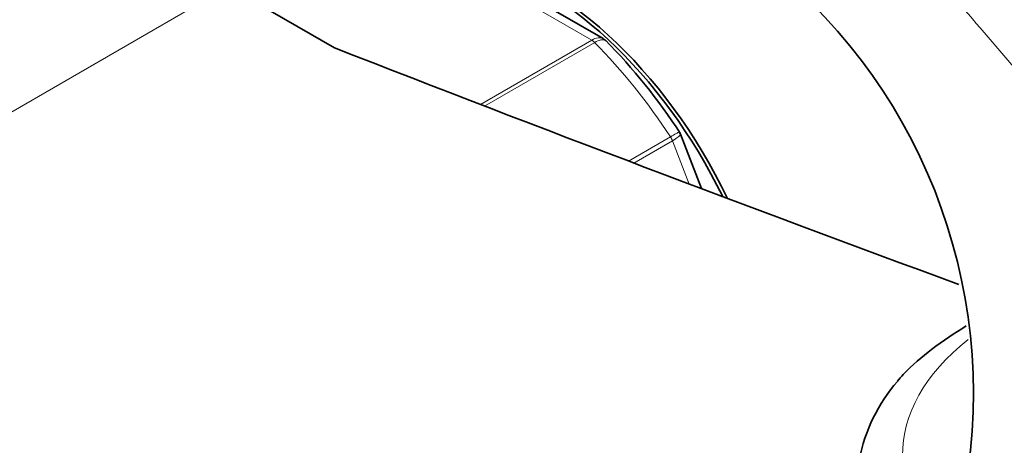
# Model space of a CAD drawing. Units: millimetres. Extents: x 0 to 1478, y 0 to 1758.
# Drawn here: x 322 to 364, y 370 to 388 of the extents above; entities that cross this region are included whole.
import ezdxf
from ezdxf import colors
from ezdxf.entities.mleader import LeaderData, LeaderLine
from ezdxf.math import Vec2, Vec3

# ---------------------------------------------------------------- set-up
doc = ezdxf.new("R2010")
doc.units = ezdxf.units.MM
doc.layers.add('DV5_Défaut', color=7, linetype='Continuous')
doc.layers.add('Défaut', color=7, linetype='Continuous')

# ---------------------------------------------------------------- blocks, each defined once
blk = doc.blocks.new('_DOT')
at = {"color": 0}
blk.add_line((0, 0), (-1, 0), dxfattribs=at)
at = {"color": 0, "const_width": 0.333}
blk.add_lwpolyline([(-0.1665, 0, 1), (0.1665, 0, 1)], format="xyb", close=True, dxfattribs=at)
blk = doc.blocks.new('SE4')
at = {"layer": 'DV5_Défaut', "color": 7, "linetype": 'Continuous', "lineweight": 18}
for p, q in [((346.385, 387.101), (338.639, 391.573)), ((331.199, 389.337), (303.621, 373.415)), ((341.733, 384.415), (346.385, 387.101)), ((346.51, 387.002), (341.911, 384.347)), ((347.929, 382.049), (349.679, 383.06)), ((349.761, 382.901), (348.145, 381.967)), ((350.464, 381.091), (349.761, 382.901))]:
    blk.add_line(p, q, dxfattribs=at)
at = {"layer": 'DV5_Défaut', "color": 7, "linetype": 'Continuous', "lineweight": 35}
for p, q in [((346.866, 387.161), (339.159, 391.611)), ((335.632, 386.777), (331.199, 389.337)), ((350.978, 380.897), (350.095, 383.173))]:
    blk.add_line(p, q, dxfattribs=at)
for centre, radius, start, end in [((339.324, 372.334), 23.019, 352.098, 55.0275), ((329.047, 369.503), 25.109, 33.0887, 44.5124), ((349.591, 382.93), 0.559, 25.5997, 36.7188), ((364.429, 368.256), 6.981, 138.8924, 169.051)]:
    blk.add_arc(centre, radius, start, end, dxfattribs=at)
for centre, major_axis, start_param, end_param in [((344.405, 378.182), (6.8, -11.778), 1.436116, 2.714282), ((344.28, 378.11), (-6.8, 11.778), 4.589656, 5.816707), ((987.939, 944.609), (-1165.777, 0), 0.976957, 1.003727)]:
    blk.add_ellipse(centre, major_axis=major_axis, ratio=0.57735, start_param=start_param, end_param=end_param, dxfattribs=at)
at = {"layer": 'DV5_Défaut', "color": 7, "linetype": 'Continuous', "lineweight": 18}
for centre, major_axis, start_param, end_param in [((346.385, 386.692), (-0.25, 0.433), 5.136617, 5.497787), ((342.512, 377.089), (-8, 13.856), 4.81176, 5.136617), ((349.455, 382.873), (0.25, -0.433), 1.308997, 1.670167), ((373.625, 369.741), (14.25, 0), 2.510682, 6.283185)]:
    blk.add_ellipse(centre, major_axis=major_axis, ratio=0.57735, start_param=start_param, end_param=end_param, dxfattribs=at)
at = {"layer": 'DV5_Défaut', "color": 7, "linetype": 'Continuous', "lineweight": 35}
for points, knots in [([(336.796, 419.647), (335.673, 420.252), (333.258, 421.465), (329.725, 422.987), (326.136, 424.274), (322.58, 425.283), (319.062, 426.012), (315.601, 426.456), (312.214, 426.612), (308.917, 426.482), (305.727, 426.067), (302.659, 425.375), (299.724, 424.411), (296.932, 423.184), (294.292, 421.701), (291.812, 419.971), (289.498, 418.001), (287.356, 415.798), (285.392, 413.367), (283.611, 410.714), (282.021, 407.845), (280.628, 404.768), (279.439, 401.491), (278.461, 398.029), (277.697, 394.388), (277.155, 390.615), (276.823, 386.647), (276.781, 384.168), (276.762, 382.718)], [0, 0, 0, 0, 0.0386339, 0.078475, 0.118281, 0.1580024, 0.1975771, 0.2369344, 0.2760019, 0.3147177, 0.3530423, 0.3909697, 0.4285321, 0.4657987, 0.5028684, 0.5398587, 0.5768575, 0.6139806, 0.6513335, 0.6889967, 0.7270181, 0.7654108, 0.8041548, 0.843205, 0.882501, 0.9219776, 0.9615737, 1, 1, 1, 1]), ([(288.762, 382.718), (288.767, 383.39), (288.783, 385.048), (288.952, 387.955), (289.331, 391.142), (289.892, 394.181), (290.625, 397.026), (291.526, 399.677), (292.587, 402.124), (293.802, 404.365), (295.17, 406.397), (296.689, 408.221), (298.366, 409.835), (300.207, 411.234), (302.217, 412.409), (304.39, 413.343), (306.709, 414.022), (309.15, 414.442), (311.696, 414.604), (314.334, 414.514), (317.058, 414.173), (319.863, 413.586), (322.738, 412.754), (325.684, 411.673), (328.343, 410.501), (330.082, 409.625), (330.773, 409.26)], [0, 0, 0, 0, 0.021758, 0.063281, 0.104769, 0.146253, 0.187775, 0.229405, 0.271241, 0.313412, 0.356086, 0.399454, 0.443701, 0.48893, 0.535039, 0.581615, 0.627813, 0.673153, 0.7175, 0.760962, 0.803737, 0.846025, 0.887993, 0.929768, 0.971443, 1, 1, 1, 1]), ([(362.043, 375.163), (361.56, 374.863), (361.076, 374.539), (360.192, 373.872), (359.786, 373.536), (359.324, 373.042), (359.242, 372.95), (359.164, 372.854)], [0, 0, 0, 0, 0.492119, 0.492119, 0.90938, 0.90938, 1, 1, 1, 1])]:
    blk.add_open_spline(points, degree=3, knots=knots, dxfattribs=at)
at = {"layer": 'DV5_Défaut', "color": 7, "linetype": 'Continuous', "lineweight": 18}
for points, knots in [([(358.599, 394.342), (360.746, 392.944), (362.936, 391.546), (367.444, 388.721), (369.764, 387.29), (373.383, 385.201), (374.615, 384.514), (377.157, 383.184), (378.478, 382.535), (380.752, 381.553), (381.693, 381.181), (382.648, 380.864)], [0, 0, 0, 0, 0.299612, 0.299612, 0.599224, 0.599224, 0.74903, 0.74903, 0.898836, 0.898836, 1, 1, 1, 1]), ([(399.849, 376.057), (398.941, 376.453), (398.031, 376.85), (394.529, 378.379), (391.932, 379.516), (384.151, 382.935), (378.974, 385.223), (368.704, 389.785), (363.608, 392.061), (358.599, 394.342)], [0, 0, 0, 0, 0.065572, 0.065572, 0.252457, 0.252457, 0.626229, 0.626229, 1, 1, 1, 1]), ([(358.604, 394.414), (363.614, 392.184), (368.711, 389.984), (378.985, 385.641), (384.161, 383.502), (391.939, 380.335), (394.535, 379.287), (399.721, 377.191), (402.313, 376.145), (407.466, 374.034), (410.028, 372.968), (415.068, 370.79), (417.544, 369.677), (419.945, 368.53)], [0, 0, 0, 0, 0.25, 0.25, 0.5, 0.5, 0.625, 0.625, 0.75, 0.75, 0.875, 0.875, 1, 1, 1, 1]), ([(381.515, 372.386), (381.285, 372.405), (381.044, 372.416), (380.538, 372.42), (380.272, 372.404), (379.466, 372.432), (378.917, 372.537), (377.243, 373.061), (376.158, 373.665), (374.036, 375.144), (373.033, 375.998), (371.093, 377.846), (370.149, 378.847), (367.414, 381.893), (365.693, 383.998), (362.193, 388.138), (360.433, 390.15), (358.64, 392.03)], [0, 0, 0, 0, 0.03125, 0.03125, 0.0625, 0.0625, 0.125, 0.125, 0.25, 0.25, 0.375, 0.375, 0.5, 0.5, 0.75, 0.75, 1, 1, 1, 1]), ([(346.385, 387.101), (346.479, 387.155), (346.569, 387.187), (346.733, 387.208), (346.805, 387.196), (346.864, 387.162)], [0, 0, 0, 0, 0.5033141, 0.5033141, 1, 1, 1, 1]), ([(346.997, 387.06), (346.985, 387.072), (346.971, 387.083), (346.908, 387.116), (346.843, 387.122), (346.691, 387.091), (346.604, 387.056), (346.51, 387.002)], [0, 0, 0, 0, 0.141253, 0.141253, 0.570626, 0.570626, 1, 1, 1, 1]), ([(349.679, 383.06), (349.773, 383.114), (349.851, 383.159), (349.973, 383.229), (350.014, 383.252), (350.041, 383.267), (350.045, 383.269), (350.046, 383.268)], [0, 0, 0, 0, 0.411187, 0.411187, 0.822375, 0.822375, 1, 1, 1, 1]), ([(350.094, 383.174), (350.097, 383.167), (350.096, 383.159), (350.08, 383.124), (350.045, 383.089), (349.932, 383.004), (349.855, 382.955), (349.761, 382.901)], [0, 0, 0, 0, 0.163914, 0.163914, 0.581957, 0.581957, 1, 1, 1, 1])]:
    blk.add_open_spline(points, degree=3, knots=knots, dxfattribs=at)
at = {"layer": 'DV5_Défaut', "color": 7, "linetype": 'Continuous', "lineweight": 35}
blk.add_open_spline([(346.989, 387.052), (346.929, 387.122), (346.886, 387.157), (346.86, 387.158)], degree=3, dxfattribs=at)

msp = doc.modelspace()

# ---------------------------------------------------------------- block references
at = {"layer": 'Défaut'}
msp.add_blockref('SE4', (0, 0), dxfattribs=at)

# ---------------------------------------------------------------- leaders
at = {"layer": 'Défaut', "color": 7, "linetype": 'Continuous', "lineweight": 18}
ml = msp.add_multileader_mtext('Standard', dxfattribs=at)
ml.set_content('{\\pxsm0.9;\\fSolid Edge ISO|b1||i0||c0|p34;\\W1.;02/09/2020\\P}', color=256)
ml.set_leader_properties()
ml.set_arrow_properties(name='DOT')
ml.build(insert=Vec2(0, 0))
ml.multileader.update_dxf_attribs({"leader_type": 0, "dogleg_length": 0, "arrow_head_size": 12})
ctx = ml.context
ctx.base_point, ctx.char_height, ctx.arrow_head_size, ctx.landing_gap_size = Vec3(1390.407, 1750.708), 12, 12, 4.2
notes = []
notes.append((ctx, [(0, (0, 0, 0), (0, 0), (1, 0), 1, [])]))
ctx.mtext.insert = Vec3(1392.407, 1756.828)
for ctx, leaders in notes:
    for number, flags, end, landing, length, lines in leaders:
        leader = LeaderData()
        leader.index, (leader.has_last_leader_line, leader.has_dogleg_vector, leader.attachment_direction) = number, flags
        leader.last_leader_point, leader.dogleg_vector, leader.dogleg_length = Vec3(end), Vec3(landing), length
        for number, points, colour, breaks in lines:
            line = LeaderLine()
            line.index, line.vertices, line.color, line.breaks = number, Vec3.list(points), colors.encode_raw_color(colour), breaks
            leader.lines.append(line)
        ctx.leaders.append(leader)

doc.saveas('drawing.dxf')
